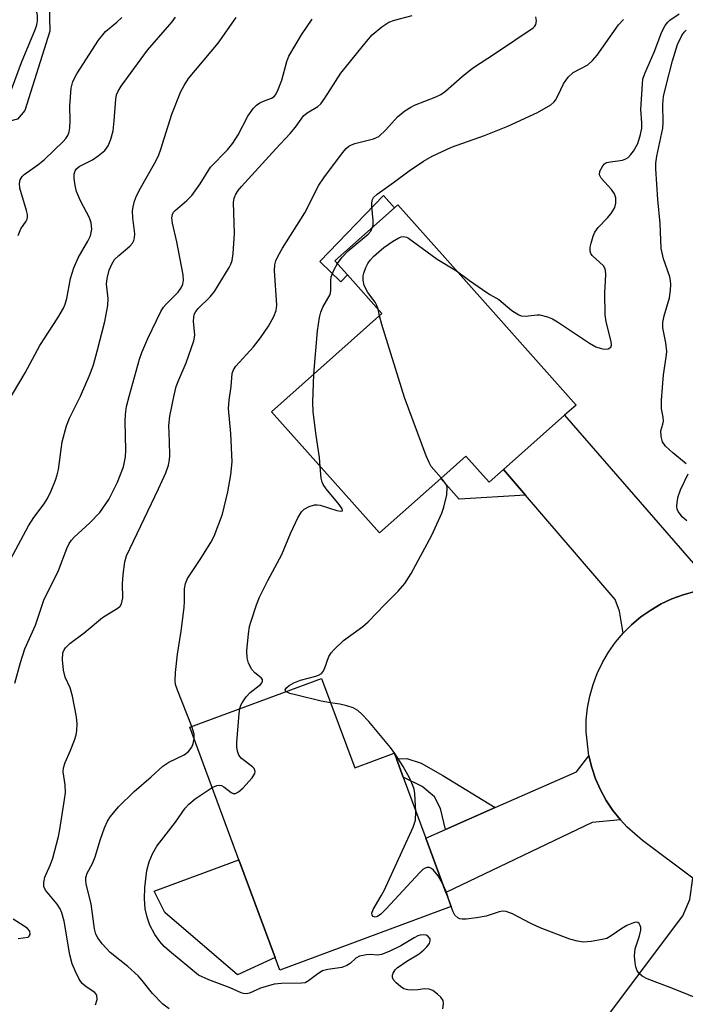
# Model space of a CAD drawing. Units: inches. Extents: x 1273761 to 1279761, y 485453 to 489454.
# Drawn here: x 1274861 to 1274995, y 488745 to 488943 of the extents above; entities that cross this region are included whole.
import ezdxf

# ---------------------------------------------------------------- set-up
doc = ezdxf.new("R2010")
doc.units = ezdxf.units.IN
doc.header["$MEASUREMENT"] = 0
for name, color, linetype in [('BLDG-Footprint', 5, 'Continuous'), ('CULTRL-Pad', 6, 'Continuous'), ('TRANS-Driveway', 251, 'Continuous'), ('TRANS-Non Street Sidewalk', 7, 'Continuous'), ('TRANS-Road', 130, 'Continuous'), ('Undefined', 1, 'Continuous')]:
    doc.layers.add(name, color=color, linetype=linetype)

msp = doc.modelspace()

# ---------------------------------------------------------------- linework, layer by layer
at = {"layer": 'BLDG-Footprint'}
for points, elevation in [([(1274970.73, 488863.81), (1274958.45, 488852.89), (1274955.59, 488850.35), (1274950.92, 488855.6), (1274945.86, 488851.11), (1274933.53, 488840.14), (1274911.83, 488864.53), (1274934.02, 488884.26), (1274927.11, 488892.04), (1274924.58, 488894.87), (1274936.57, 488905.53), (1274937.24, 488906.13), (1274946.68, 488895.52), (1274973.05, 488865.87)], 321.81), ([(1274921.9, 488810.92), (1274928.57, 488792.94), (1274936.5, 488795.89), (1274936.93, 488794.73), (1274938.31, 488791.02), (1274942.84, 488778.82), (1274946.91, 488767.86), (1274947.95, 488765.04), (1274913.52, 488752.26), (1274912.58, 488754.81), (1274905.28, 488774.46), (1274895.4, 488801.09)], 322.39)]:
    msp.add_lwpolyline(points, close=True, dxfattribs=dict(at, elevation=elevation))
at = {"layer": 'CULTRL-Pad'}
for points in [[(1274852.19, 488951.86), (1274859.85, 488949.65), (1274860.42, 488951.63), (1274865.15, 488949.31), (1274865.89, 488948.95), (1274867.16, 488946.84), (1274867.17, 488946.57), (1274867.26, 488941.02), (1274862.26, 488925.08), (1274860.79, 488923.32), (1274859.01, 488922.85), (1274857.4, 488922.87), (1274855.79, 488923.53), (1274846.24, 488931.27)], [(1274927.11, 488892.04), (1274925.75, 488890.63), (1274921.54, 488894.69), (1274934.37, 488908), (1274936.57, 488905.53), (1274924.58, 488894.87)], [(1274912.58, 488754.81), (1274905, 488751.29), (1274890.37, 488763.84), (1274888.25, 488768.14), (1274905.28, 488774.46)]]:
    msp.add_lwpolyline(points, close=True, dxfattribs=at)
at = {"layer": 'TRANS-Driveway'}
for points in [[(1275004.1, 488829.11), (1275001.69, 488829.07), (1274999.29, 488828.83), (1274996.91, 488828.39), (1274994.58, 488827.74), (1274992.32, 488826.9), (1274990.13, 488825.87), (1274988.05, 488824.65), (1274986.07, 488823.26), (1274984.22, 488821.71), (1274982.51, 488820.01), (1274981.8, 488824.41), (1274980.89, 488826.78), (1274962.89, 488847.72), (1274958.45, 488852.89), (1274970.73, 488863.81), (1274996.68, 488834)], [(1274981.97, 488782.5), (1274976.27, 488781.97), (1274946.91, 488767.86), (1274942.84, 488778.82), (1274946.79, 488780.55), (1274956.78, 488784.93), (1274973.17, 488792.11), (1274975.62, 488795.34), (1274976.2, 488793), (1274976.97, 488790.71), (1274977.94, 488788.5), (1274979.1, 488786.38), (1274980.43, 488784.36)], [(1275012, 488759.2), (1275009.11, 488756.41), (1274987.13, 488726.98), (1274977.66, 488734.96), (1274974.76, 488736.86), (1274994.48, 488763.16), (1274995.94, 488766.48), (1274996.52, 488770.75)]]:
    msp.add_lwpolyline(points, close=True, dxfattribs=at)
at = {"layer": 'TRANS-Non Street Sidewalk'}
for points in [[(1274958.45, 488852.89), (1274962.89, 488847.72), (1274949.58, 488846.93), (1274945.86, 488851.11), (1274950.92, 488855.6), (1274955.59, 488850.35)], [(1274956.78, 488784.93), (1274946.79, 488780.55), (1274945.82, 488784.76), (1274944.57, 488787.08), (1274942.15, 488789.15), (1274938.31, 488791.02), (1274936.93, 488794.73), (1274939.01, 488794.81), (1274941.94, 488793.89), (1274946.27, 488791.41)]]:
    msp.add_lwpolyline(points, close=True, dxfattribs=at)
at = {"layer": 'TRANS-Road'}
msp.add_lwpolyline([(1274996.52, 488770.75), (1274986.4, 488778.3), (1274983.32, 488780.97), (1274981.97, 488782.5), (1274980.43, 488784.36), (1274979.1, 488786.38), (1274977.94, 488788.5), (1274976.97, 488790.71), (1274976.2, 488793), (1274975.62, 488795.34), (1274975.08, 488800.14), (1274975.11, 488802.55), (1274975.36, 488804.96), (1274975.81, 488807.33), (1274976.46, 488809.66), (1274977.31, 488811.92), (1274978.34, 488814.1), (1274979.56, 488816.19), (1274980.96, 488818.16), (1274982.51, 488820.01), (1274984.22, 488821.71), (1274986.07, 488823.26), (1274988.05, 488824.65), (1274990.13, 488825.87), (1274992.32, 488826.9), (1274994.58, 488827.74), (1274996.91, 488828.39)], dxfattribs=at)
at = {"layer": 'Undefined'}
for p, q in [((1274933.54, 488883.83, 322), (1274933.26, 488885.12, 322)), ((1274947.94, 488765.04, 322), (1274947.82, 488765.39, 322))]:
    msp.add_line(p, q, dxfattribs=at)
for points, elevation in [([(1274859.6, 488929.3), (1274861.61, 488934.75), (1274864.38, 488941.49), (1274864.66, 488942.3), (1274864.84, 488943.11), (1274864.8, 488944.19), (1274864.47, 488945.81), (1274864.11, 488946.83), (1274863.14, 488949), (1274862.65, 488949.65), (1274861.8, 488950.4), (1274861.09, 488950.85)], 306), ([(1274876.5, 488745.29), (1274876.78, 488746.37), (1274876.73, 488747.25), (1274876.34, 488747.78), (1274874.57, 488748.88), (1274873.82, 488749.54), (1274873.2, 488750.46), (1274872.44, 488752), (1274871.78, 488753.54), (1274871.28, 488755.36), (1274870.17, 488762.09), (1274869.72, 488763.78), (1274869.38, 488764.57), (1274868.79, 488765.5), (1274866.4, 488768.31), (1274866.11, 488769.06), (1274866.06, 488769.87), (1274866.28, 488770.94), (1274867.45, 488773.52), (1274867.89, 488774.77), (1274869.02, 488779.14), (1274869.29, 488780.51), (1274870.26, 488786.54), (1274870.41, 488787.92), (1274870.34, 488789.52), (1274869.97, 488792.1), (1274870.02, 488792.93), (1274870.37, 488793.97), (1274871.41, 488796.3), (1274872.27, 488798.47), (1274872.61, 488799.58), (1274872.74, 488800.41), (1274872.77, 488801.8), (1274872.67, 488803.21), (1274871.86, 488807.32), (1274871.4, 488809.04), (1274870.39, 488811.15), (1274870.02, 488812.55), (1274869.82, 488814.61), (1274869.92, 488816.05), (1274870.16, 488816.65), (1274870.41, 488817.04), (1274871.29, 488817.92), (1274874.17, 488820.1), (1274877.88, 488823.15), (1274881.04, 488825.09), (1274881.44, 488825.46), (1274881.7, 488825.88), (1274881.93, 488827.08), (1274881.92, 488829.86), (1274882.05, 488831.8), (1274882.37, 488834.34), (1274882.67, 488835.55), (1274889.16, 488849), (1274890.59, 488852.22), (1274891.12, 488853.8), (1274891.33, 488854.85), (1274891.39, 488855.69), (1274891.37, 488858.52), (1274891.22, 488861.72), (1274891.4, 488863.64), (1274892.26, 488867.87), (1274892.69, 488869.56), (1274893.2, 488870.93), (1274894.7, 488874.33), (1274896.23, 488878.8), (1274896.4, 488879.93), (1274896.16, 488882.73), (1274896.2, 488883.53), (1274896.32, 488884.04), (1274896.63, 488884.68), (1274897.09, 488885.28), (1274899.51, 488887.59), (1274900.41, 488888.72), (1274903.33, 488893.53), (1274903.68, 488894.2), (1274903.94, 488894.94), (1274904.14, 488896.33), (1274904.39, 488900.32), (1274904.22, 488906.61), (1274904.34, 488907.46), (1274904.68, 488908.24), (1274905.15, 488908.97), (1274905.84, 488909.83), (1274912.68, 488917.39), (1274915.6, 488920.43), (1274916.66, 488921.76), (1274918.26, 488924.04), (1274918.98, 488924.64), (1274921.16, 488925.88), (1274921.76, 488926.44), (1274922.59, 488927.59), (1274925.8, 488932.59), (1274930.92, 488938.98), (1274932.09, 488940.32), (1274934.03, 488941.93), (1274935.43, 488942.84), (1274936.58, 488943.26), (1274940.09, 488944.21)], 316), ([(1274949.04, 488892.86), (1274951.6, 488890.91), (1274954.23, 488889.07), (1274955.7, 488888.11), (1274957.55, 488887.06), (1274960.13, 488884.88), (1274961.52, 488884), (1274962.02, 488883.82), (1274962.8, 488883.75), (1274965.25, 488884.01), (1274965.78, 488884), (1274967.32, 488883.61), (1274968.32, 488883.17), (1274969.33, 488882.58), (1274975.73, 488878.32), (1274977.02, 488877.58), (1274978.09, 488877.2), (1274978.79, 488877.09), (1274979.53, 488877.17), (1274980.05, 488877.48), (1274980.16, 488877.88), (1274980.08, 488878.67), (1274979.11, 488882.61), (1274978.88, 488884.02), (1274978.85, 488888.5), (1274979.04, 488892.05), (1274978.99, 488892.89), (1274978.83, 488893.39), (1274978.53, 488893.83), (1274976.29, 488895.92), (1274976, 488896.33), (1274975.86, 488896.8), (1274975.9, 488897.59), (1274976.08, 488898.42), (1274976.49, 488899.81), (1274976.81, 488900.61), (1274977.48, 488901.56), (1274979.36, 488903.48), (1274980.13, 488904.39), (1274980.86, 488905.61), (1274981.06, 488906.42), (1274981.01, 488907.53), (1274980.77, 488908.31), (1274980.18, 488909.19), (1274978.09, 488911.49), (1274977.79, 488912.16), (1274977.86, 488912.85), (1274978.43, 488913.98), (1274978.75, 488914.35), (1274979.17, 488914.6), (1274979.94, 488914.79), (1274982.39, 488915.1), (1274983.08, 488915.35), (1274983.52, 488915.63), (1274984.09, 488916.24), (1274984.61, 488916.93), (1274985.46, 488918.43), (1274986.03, 488920.23), (1274986.25, 488921.54), (1274986.27, 488922.57), (1274986.05, 488925.28), (1274986.38, 488930.45), (1274986.5, 488931.38), (1274986.86, 488932.51), (1274988.76, 488936.84), (1274990.27, 488940.88), (1274990.95, 488942.16), (1274991.47, 488942.86), (1274991.88, 488943.26), (1274993.77, 488944.53)], 322), ([(1274857.88, 488832.08), (1274863.01, 488841.61), (1274864.08, 488843.26), (1274866.15, 488846.01), (1274866.84, 488847.1), (1274867.55, 488848.6), (1274868.4, 488850.74), (1274868.77, 488851.83), (1274869.03, 488852.89), (1274869.8, 488858.5), (1274870.61, 488861.68), (1274871.22, 488863.21), (1274873.44, 488867.62), (1274875.39, 488872.12), (1274876.06, 488873.98), (1274876.83, 488876.72), (1274878.32, 488882.67), (1274878.98, 488885.88), (1274879.04, 488887.26), (1274878.68, 488890.18), (1274878.8, 488891.3), (1274879.2, 488892.95), (1274879.73, 488894.21), (1274880.32, 488895.13), (1274881.13, 488895.93), (1274883.36, 488897.78), (1274883.9, 488898.43), (1274884.16, 488898.92), (1274884.32, 488899.45), (1274884.36, 488900.31), (1274883.97, 488903.5), (1274883.9, 488904.85), (1274884.01, 488905.69), (1274884.31, 488906.82), (1274884.73, 488907.92), (1274885.5, 488909.44), (1274888.34, 488914.42), (1274889.1, 488915.96), (1274889.58, 488917.28), (1274891.81, 488924.36), (1274893.62, 488928.89), (1274894.27, 488930.11), (1274895.15, 488931.5), (1274901.14, 488938.59), (1274904.72, 488943.75)], 312), ([(1274858.69, 488866.23), (1274862.36, 488872.35), (1274865.31, 488877.83), (1274868.91, 488883.42), (1274870.05, 488885.36), (1274870.39, 488886.16), (1274870.72, 488887.3), (1274871.42, 488891.32), (1274872.09, 488893.48), (1274872.98, 488895.47), (1274874.96, 488898.82), (1274875.45, 488899.88), (1274875.75, 488901.24), (1274875.63, 488902.52), (1274875.29, 488903.48), (1274873.47, 488906.95), (1274872.65, 488908.82), (1274872.36, 488909.97), (1274872.16, 488911.44), (1274872.19, 488912.27), (1274872.39, 488912.96), (1274872.64, 488913.36), (1274873.21, 488913.85), (1274875.84, 488915.19), (1274877.03, 488915.94), (1274878.33, 488917.07), (1274879, 488917.96), (1274879.54, 488919.3), (1274880, 488920.99), (1274880.24, 488923), (1274880.54, 488927.37), (1274880.72, 488928.2), (1274881.02, 488928.97), (1274881.65, 488929.95), (1274886.9, 488937.2), (1274891.89, 488942.93), (1274892.52, 488943.86)], 310), ([(1274860.27, 488809.94), (1274861.38, 488814.1), (1274862.24, 488816.87), (1274864.38, 488821.58), (1274866.1, 488826.61), (1274869.04, 488832.6), (1274870.71, 488837), (1274871.19, 488838.06), (1274871.62, 488838.71), (1274872.16, 488839.33), (1274875.35, 488842.2), (1274877.33, 488844.26), (1274879.13, 488846.88), (1274880.9, 488850.38), (1274882.07, 488853.44), (1274882.53, 488855.43), (1274882.59, 488856.78), (1274882.43, 488862.54), (1274882.5, 488863.94), (1274882.72, 488865.59), (1274883.27, 488867.84), (1274885.28, 488875.07), (1274885.79, 488876.46), (1274886.97, 488879.22), (1274889.61, 488884.69), (1274890.15, 488885.55), (1274890.64, 488886.15), (1274893.1, 488888.59), (1274893.7, 488889.46), (1274894.02, 488890.16), (1274894.17, 488890.98), (1274894.11, 488892.06), (1274892.82, 488898.67), (1274891.94, 488902.45), (1274891.84, 488903.48), (1274891.96, 488904.19), (1274892.17, 488904.62), (1274892.48, 488905), (1274894.8, 488906.99), (1274895.82, 488908.01), (1274897.51, 488910.35), (1274899.59, 488913.66), (1274902.97, 488917.2), (1274904.08, 488918.48), (1274905.14, 488920.16), (1274907.1, 488923.95), (1274908.25, 488925.54), (1274908.83, 488926.13), (1274909.47, 488926.61), (1274910.24, 488926.97), (1274911.86, 488927.56), (1274912.38, 488927.91), (1274912.71, 488928.31), (1274913.2, 488929.29), (1274913.89, 488931.17), (1274914.91, 488934.95), (1274915.33, 488936), (1274917.84, 488940.28), (1274920, 488943.44)], 314), ([(1274860.92, 488899.95), (1274861.48, 488901.29), (1274862.54, 488902.84), (1274862.73, 488903.23), (1274862.82, 488903.62), (1274862.81, 488904.16), (1274862.63, 488904.98), (1274861.26, 488909.49), (1274861.18, 488910.4), (1274861.34, 488911.14), (1274861.7, 488911.81), (1274862.1, 488912.21), (1274864.9, 488914.14), (1274866.2, 488915.26), (1274869.94, 488918.84), (1274870.49, 488919.45), (1274870.89, 488920.05), (1274871.15, 488920.78), (1274871.28, 488921.59), (1274871.36, 488922.98), (1274871.33, 488926.02), (1274871.61, 488929.55), (1274871.9, 488930.93), (1274872.7, 488932.46), (1274877.06, 488939.25), (1274878.5, 488940.98), (1274880.76, 488942.84), (1274881.75, 488943.79)], 308), ([(1274895.84, 488801.25), (1274892.94, 488808.54), (1274892.58, 488809.65), (1274892.45, 488810.42), (1274892.52, 488812.1), (1274892.94, 488815.77), (1274893.71, 488820.41), (1274894.28, 488825.17), (1274894.35, 488826.36), (1274894.34, 488828.91), (1274894.55, 488829.99), (1274894.97, 488831), (1274897.53, 488834.79), (1274899.66, 488838.23), (1274900.34, 488839.51), (1274901.96, 488843.92), (1274903.08, 488848.42), (1274903.7, 488851.84), (1274903.91, 488854.46), (1274903.64, 488860.12), (1274903.23, 488865.18), (1274903.31, 488866.82), (1274903.73, 488869.57), (1274903.94, 488872.21), (1274904.18, 488872.97), (1274904.65, 488873.69), (1274908.25, 488877.6), (1274909.64, 488879.38), (1274911.23, 488881.7), (1274912.34, 488883.64), (1274912.76, 488884.86), (1274912.89, 488885.94), (1274912.44, 488892.91), (1274912.5, 488894.03), (1274912.72, 488894.85), (1274913.19, 488895.89), (1274914.03, 488897.4), (1274918.57, 488904.52), (1274921.35, 488910.1), (1274922.33, 488911.56), (1274926.08, 488916.55), (1274926.84, 488917.45), (1274927.35, 488917.89), (1274927.77, 488918.13), (1274928.59, 488918.44), (1274932.35, 488919.38), (1274933.38, 488919.86), (1274934.81, 488921.17), (1274937.13, 488923.78), (1274938.64, 488924.99), (1274939.82, 488925.74), (1274940.6, 488926.14), (1274944.76, 488927.73), (1274945.85, 488928.27), (1274946.79, 488928.98), (1274950.15, 488931.93), (1274952.25, 488933.61), (1274956.88, 488936.59), (1274964.44, 488941.67), (1274964.78, 488942.05), (1274964.96, 488942.38), (1274965.09, 488943.13), (1274964.99, 488943.92)], 318), ([(1274932.16, 488901.61), (1274932.26, 488902.06), (1274932.3, 488902.94), (1274932, 488905.78), (1274931.99, 488906.55), (1274932.16, 488907.2), (1274932.37, 488907.59), (1274933.06, 488908.28), (1274936.39, 488910.6), (1274939.48, 488912.95), (1274942.37, 488914.87), (1274944.11, 488915.9), (1274948.01, 488917.7), (1274954.62, 488920.06), (1274959.33, 488921.94), (1274965.32, 488924.67), (1274967.99, 488926.2), (1274968.6, 488926.73), (1274968.94, 488927.17), (1274969.48, 488928.16), (1274970.52, 488930.42), (1274971.49, 488931.76), (1274972.46, 488932.69), (1274975.39, 488934.25), (1274976.38, 488935.1), (1274977.26, 488936.19), (1274981.57, 488942.3), (1274982.55, 488943.38)], 320), ([(1274995.21, 488854.07), (1274992.51, 488856.23), (1274991.04, 488857.57), (1274990.42, 488858.46), (1274990.12, 488859.54), (1274990.1, 488860.65), (1274990.52, 488862.05), (1274990.62, 488862.63), (1274990.54, 488863.44), (1274990.2, 488865.1), (1274990.2, 488866.87), (1274990.63, 488871.92), (1274991.16, 488875.46), (1274991.27, 488876.63), (1274991.11, 488878.35), (1274990.51, 488881.37), (1274990.46, 488882.46), (1274990.73, 488883.81), (1274991.81, 488887.45), (1274992.03, 488888.93), (1274992.1, 488890.12), (1274992.04, 488890.89), (1274991.88, 488891.64), (1274990.59, 488895.27), (1274990.12, 488897.35), (1274989.94, 488902.34), (1274989.49, 488907.21), (1274989.05, 488913.33), (1274989.09, 488914.5), (1274989.3, 488915.91), (1274990.47, 488921.5), (1274990.54, 488922.64), (1274990.48, 488926.28), (1274990.62, 488927.88), (1274991.13, 488930.08), (1274992.46, 488935.07), (1274993.45, 488938.33), (1274994.29, 488940.19), (1274994.8, 488940.85), (1274995.2, 488941.23)], 324), ([(1274925.09, 488894.3), (1274926.03, 488895.61), (1274927.22, 488896.9), (1274931.28, 488900.2), (1274931.79, 488900.81), (1274932.16, 488901.61)], 320), ([(1274933.26, 488885.12), (1274933.04, 488885.85), (1274932.68, 488886.57), (1274931.19, 488888.5), (1274930.45, 488889.88), (1274930.24, 488890.98), (1274930.26, 488891.84), (1274930.37, 488892.41), (1274930.77, 488893.52), (1274931.19, 488894.31), (1274931.67, 488894.98), (1274932.42, 488895.8), (1274934.41, 488897.51), (1274936.14, 488898.72), (1274937.4, 488899.49), (1274937.91, 488899.69), (1274938.34, 488899.74), (1274938.94, 488899.62), (1274939.4, 488899.4), (1274945.14, 488895.2), (1274949.04, 488892.86)], 322), ([(1274920.32, 488872.08), (1274921.09, 488880.81), (1274921.49, 488883.47), (1274921.78, 488884.55), (1274922.16, 488885.54), (1274923.61, 488888.06), (1274923.77, 488888.84), (1274923.74, 488890.84), (1274923.86, 488891.66), (1274924.34, 488892.95), (1274925.09, 488894.3)], 320), ([(1274945.96, 488851.2), (1274943.96, 488853.53), (1274943.52, 488854.29), (1274942.95, 488855.66), (1274938.59, 488867.39), (1274934.03, 488882.04), (1274933.54, 488883.83)], 322), ([(1274921.61, 488853.53), (1274921.52, 488855.32), (1274920.76, 488860.21), (1274920.2, 488864.59), (1274920.16, 488866.35), (1274920.32, 488872.08)], 320), ([(1274905.47, 488804.83), (1274905.69, 488805.5), (1274905.95, 488806.01), (1274906.78, 488807.22), (1274907.57, 488808.05), (1274909.63, 488809.71), (1274909.91, 488810.02), (1274910.06, 488810.35), (1274910.02, 488810.69), (1274909.74, 488811.05), (1274908.46, 488812.05), (1274907.91, 488812.68), (1274907.25, 488813.94), (1274906.92, 488815.03), (1274906.9, 488816.45), (1274907.23, 488819.9), (1274907.44, 488821.32), (1274907.73, 488822.42), (1274908.8, 488825.67), (1274909.43, 488827.27), (1274911.09, 488830.61), (1274913.93, 488835.83), (1274915.63, 488840.01), (1274917.13, 488843.19), (1274917.86, 488844.38), (1274918.4, 488844.96), (1274919.38, 488845.49), (1274920.48, 488845.78), (1274921.04, 488845.82), (1274921.59, 488845.73), (1274924.96, 488844.68), (1274925.7, 488844.53), (1274926.14, 488844.59), (1274926.03, 488845.02), (1274925.44, 488845.89), (1274922.83, 488848.99), (1274922.2, 488849.88), (1274921.99, 488850.37), (1274921.8, 488851.17), (1274921.61, 488853.53)], 320), ([(1274914.75, 488808.27), (1274914.63, 488808.44), (1274914.62, 488808.6), (1274914.91, 488809.1), (1274915.39, 488809.5), (1274916.33, 488810.05), (1274917.68, 488810.54), (1274920.77, 488811.33), (1274921.29, 488811.53), (1274921.86, 488811.89), (1274922.16, 488812.22), (1274922.51, 488812.86), (1274923.38, 488815.34), (1274923.86, 488816.05), (1274924.43, 488816.7), (1274926.32, 488818.54), (1274930.17, 488821.37), (1274931.3, 488822.3), (1274934.64, 488825.78), (1274937.33, 488828.46), (1274938.64, 488830), (1274939.89, 488831.99), (1274944.03, 488839.71), (1274946.05, 488844.12), (1274946.5, 488845.3), (1274947.07, 488847.8), (1274947.15, 488849.21), (1274947.06, 488849.63), (1274946.81, 488850.12), (1274945.96, 488851.2)], 322), ([(1274995.28, 488842.57), (1274994.41, 488843.32), (1274993.6, 488844.45), (1274993.4, 488844.95), (1274993.33, 488845.49), (1274993.36, 488846.34), (1274993.55, 488847.47), (1274994.05, 488848.85), (1274995.55, 488852.05)], 324), ([(1274923.73, 488805.98), (1274921.8, 488806.3), (1274916.92, 488807.51), (1274915.53, 488807.9), (1274914.75, 488808.27)], 322), ([(1274940.88, 488784.1), (1274940.67, 488787.74), (1274940.53, 488788.61), (1274940.27, 488789.41), (1274939.55, 488790.94), (1274938.27, 488793.18), (1274936.63, 488795.84), (1274935.77, 488797.01), (1274931.4, 488802.24), (1274930.02, 488803.7), (1274929.17, 488804.45), (1274928.24, 488804.97), (1274926.97, 488805.42), (1274925.59, 488805.72), (1274923.73, 488805.98)], 322), ([(1274899.91, 488788.95), (1274900.86, 488789.37), (1274901.33, 488789.43), (1274901.78, 488789.36), (1274902.24, 488789.12), (1274903.71, 488787.94), (1274904.15, 488787.76), (1274904.58, 488787.79), (1274905.22, 488788.09), (1274906.09, 488788.86), (1274907.93, 488790.89), (1274908.52, 488791.8), (1274908.59, 488792.22), (1274908.37, 488792.78), (1274908.03, 488793.12), (1274905.79, 488794.81), (1274905.29, 488795.47), (1274904.99, 488796.27), (1274904.86, 488797.12), (1274904.86, 488797.99), (1274905.32, 488803.83), (1274905.47, 488804.83)], 320), ([(1274896.28, 488798.73), (1274896.28, 488799.7), (1274895.84, 488801.25)], 318), ([(1274891.29, 488744.46), (1274889.98, 488745.41), (1274887.93, 488747.58), (1274885.87, 488750.16), (1274885.05, 488751.08), (1274883, 488752.96), (1274879.44, 488755.81), (1274877.81, 488757.56), (1274876.93, 488758.74), (1274876.56, 488759.49), (1274876.24, 488760.57), (1274875.57, 488765.61), (1274874.61, 488769.54), (1274874.5, 488770.36), (1274874.54, 488770.91), (1274874.8, 488771.72), (1274875.87, 488773.72), (1274876.4, 488775.01), (1274877.48, 488778.62), (1274878.26, 488780.86), (1274878.85, 488782.2), (1274879.47, 488783.13), (1274881.1, 488785.09), (1274884.22, 488788.19), (1274887.65, 488791.09), (1274890.02, 488793.27), (1274891.21, 488794.05), (1274894.28, 488795.55), (1274895.16, 488796.23), (1274895.81, 488797.1), (1274896.09, 488797.84), (1274896.28, 488798.73)], 318), ([(1274946.27, 488744.45), (1274946.42, 488745.48), (1274946.31, 488746.18), (1274945.86, 488746.85), (1274945.22, 488747.45), (1274944.27, 488748.14), (1274943.54, 488748.46), (1274942.59, 488748.52), (1274941.25, 488748.28), (1274940.1, 488748.21), (1274939.25, 488748.28), (1274938.46, 488748.53), (1274937.75, 488748.99), (1274936.87, 488749.73), (1274936.35, 488750.34), (1274936.15, 488750.78), (1274936.16, 488751.22), (1274936.3, 488751.67), (1274936.68, 488752.31), (1274937.07, 488752.71), (1274939.01, 488754.07), (1274941.54, 488755.55), (1274942.47, 488756.31), (1274943.09, 488756.95), (1274943.57, 488757.64), (1274943.74, 488758.12), (1274943.72, 488758.54), (1274943.34, 488759.04), (1274942.94, 488759.26), (1274942.48, 488759.34), (1274941.72, 488759.28), (1274941.22, 488759.15), (1274940.48, 488758.78), (1274937.86, 488757.11), (1274935.52, 488756.01), (1274933.94, 488755.4), (1274933.16, 488755.25), (1274931.76, 488755.38), (1274930.9, 488755.34), (1274929.5, 488755.05), (1274928.81, 488754.66), (1274927.62, 488753.59), (1274927, 488753.16), (1274925.96, 488752.8), (1274923.17, 488752.39), (1274922.11, 488752.11), (1274921.13, 488751.52), (1274919.29, 488750.11), (1274918.58, 488749.73), (1274917.9, 488749.61), (1274913.84, 488749.58), (1274912.4, 488749.43), (1274909.66, 488748.62), (1274907.42, 488747.65), (1274906.72, 488747.47), (1274906.23, 488747.53), (1274905.74, 488747.68), (1274903.54, 488748.73), (1274899.23, 488750.29), (1274897.2, 488751.25), (1274891.33, 488756.04), (1274890.3, 488756.99), (1274889.38, 488758.04), (1274888.39, 488759.39), (1274887.36, 488761.28), (1274886.82, 488762.91), (1274886.47, 488764.58), (1274886.35, 488766.57), (1274886.4, 488768.87), (1274886.8, 488772.32), (1274887.26, 488774.01), (1274887.93, 488775.65), (1274888.81, 488777.18), (1274892.52, 488781.99), (1274894.51, 488784.84), (1274895.26, 488785.63), (1274896.5, 488786.71), (1274899.91, 488788.95)], 320), ([(1274946.27, 488769.57), (1274945.31, 488771.23), (1274944.41, 488772.38), (1274943.98, 488772.71), (1274943.57, 488772.86), (1274943.14, 488772.89), (1274942.7, 488772.76), (1274942.26, 488772.46), (1274941.62, 488771.87), (1274934.86, 488764.58), (1274933.79, 488763.52), (1274933.13, 488763.06), (1274932.69, 488762.92), (1274932.25, 488763.05), (1274932.05, 488763.34), (1274932.02, 488763.74), (1274932.28, 488764.44), (1274933.9, 488767.17), (1274934.45, 488768.24), (1274940.33, 488781), (1274940.8, 488782.39), (1274940.88, 488784.1)], 322), ([(1274947.82, 488765.39), (1274946.93, 488768.08), (1274946.27, 488769.57)], 322), ([(1274997.34, 488746.61), (1274991.73, 488748.86), (1274987.35, 488750.49), (1274986.34, 488751.02), (1274985.77, 488751.53), (1274985.32, 488752.15), (1274985.04, 488752.89), (1274984.9, 488753.71), (1274984.8, 488755.12), (1274984.92, 488756.51), (1274985.81, 488759.14), (1274986.05, 488760.26), (1274986.06, 488760.8), (1274985.96, 488761.24), (1274985.76, 488761.6), (1274985.49, 488761.84), (1274985.07, 488761.88), (1274984.58, 488761.78), (1274983.26, 488761.22), (1274982.25, 488760.62), (1274980.13, 488759.12), (1274979.2, 488758.65), (1274978.29, 488758.4), (1274976.11, 488758), (1274974.45, 488757.89), (1274973.37, 488758.07), (1274971.77, 488758.5), (1274965.81, 488760.79), (1274963.84, 488761.69), (1274960.27, 488763.6), (1274959.01, 488764.03), (1274958.3, 488764.09), (1274957.62, 488764.01), (1274955.01, 488763.14), (1274953.01, 488762.74), (1274950.98, 488762.48), (1274950.16, 488762.48), (1274949.69, 488762.57), (1274949.26, 488762.78), (1274948.71, 488763.31), (1274948.33, 488764), (1274947.94, 488765.04)], 322), ([(1274860.95, 488758.63), (1274862.91, 488758.91), (1274863.17, 488759.06), (1274863.34, 488759.41), (1274863.24, 488760.06), (1274862.77, 488760.62), (1274862.11, 488761.13), (1274859.95, 488762.5)], 314)]:
    msp.add_lwpolyline(points, dxfattribs=dict(at, elevation=elevation))

doc.saveas('drawing.dxf')
